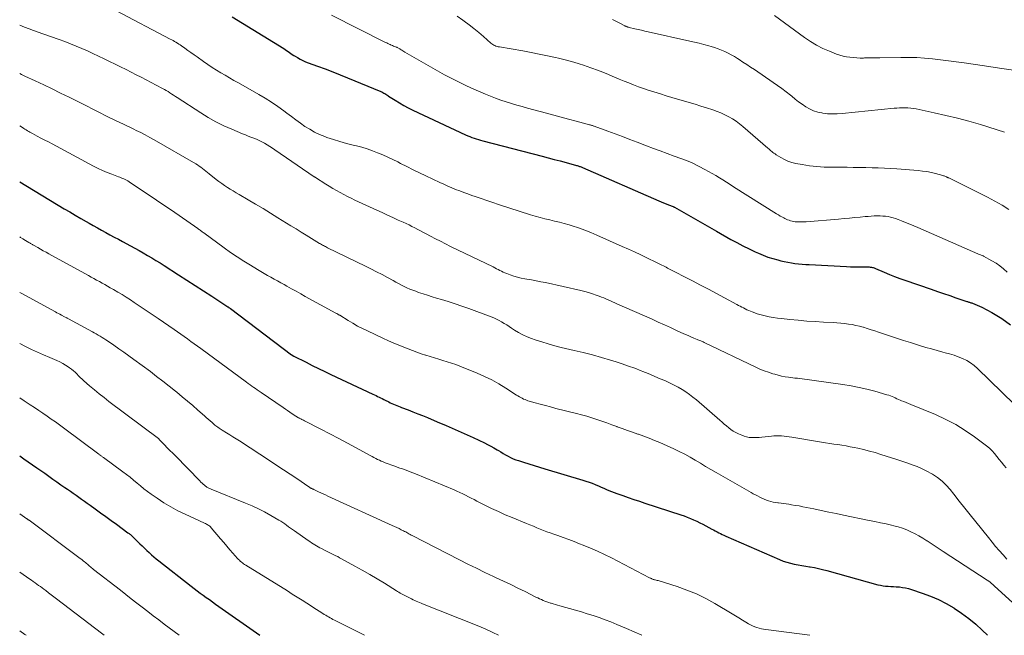
# Model space of a CAD drawing. Units: feet. Extents: x 1905000 to 1910048, y 515000 to 520000.
# Drawn here: x 1905000 to 1905183, y 515000 to 515114 of the extents above; entities that cross this region are included whole.
import ezdxf

# ---------------------------------------------------------------- set-up
doc = ezdxf.new("R2010")
doc.units = ezdxf.units.FT
doc.header["$LTSCALE"] = 100
doc.header["$MEASUREMENT"] = 0
doc.layers.add('CONTOUR INDEX', color=32, linetype='Continuous', lineweight=25)
doc.layers.add('CONTOUR INTERMEDIATE', color=40, linetype='Continuous', lineweight=15)

msp = doc.modelspace()

# ---------------------------------------------------------------- linework, layer by layer
at = {"layer": 'CONTOUR INDEX', "flags": 128}
for points, elevation in [([(1905039.36, 515114.65), (1905048.95, 515108.77), (1905049.22, 515108.6), (1905049.49, 515108.42), (1905049.75, 515108.24), (1905050.02, 515108.05), (1905050.28, 515107.87), (1905050.54, 515107.68), (1905050.81, 515107.5), (1905051.08, 515107.33), (1905051.49, 515107.08), (1905051.97, 515106.79), (1905052.47, 515106.53), (1905052.98, 515106.31), (1905053.5, 515106.11), (1905055.24, 515105.49), (1905056.64, 515104.98), (1905058.03, 515104.46), (1905059.41, 515103.92), (1905060.79, 515103.36), (1905066.93, 515100.79), (1905067.12, 515100.71), (1905067.31, 515100.61), (1905067.5, 515100.51), (1905067.68, 515100.41), (1905067.86, 515100.29), (1905068.04, 515100.18), (1905068.22, 515100.07), (1905068.4, 515099.95), (1905069.62, 515099.17), (1905070.41, 515098.68), (1905071.22, 515098.21), (1905072.04, 515097.78), (1905072.88, 515097.37), (1905082.67, 515092.77), (1905083.05, 515092.6), (1905083.44, 515092.44), (1905083.83, 515092.29), (1905084.23, 515092.15), (1905084.63, 515092.01), (1905085.03, 515091.89), (1905085.43, 515091.77), (1905085.84, 515091.66), (1905096.86, 515088.8), (1905097.97, 515088.51), (1905099.08, 515088.21), (1905100.19, 515087.92), (1905101.29, 515087.62), (1905103.23, 515087.1), (1905103.37, 515087.06), (1905103.51, 515087.01), (1905103.65, 515086.97), (1905103.78, 515086.92), (1905103.92, 515086.87), (1905104.06, 515086.81), (1905104.19, 515086.76), (1905104.33, 515086.7), (1905118.46, 515080.56), (1905118.92, 515080.37), (1905119.37, 515080.18), (1905119.82, 515079.99), (1905120.28, 515079.81), (1905121.15, 515079.48), (1905121.17, 515079.47), (1905121.2, 515079.46), (1905121.22, 515079.45), (1905121.24, 515079.44), (1905121.32, 515079.4), (1905121.34, 515079.39), (1905121.37, 515079.38), (1905121.39, 515079.37), (1905121.41, 515079.36), (1905123.97, 515077.89), (1905125.27, 515077.15), (1905126.57, 515076.41), (1905127.87, 515075.66), (1905129.17, 515074.92), (1905131.85, 515073.39), (1905132.96, 515072.78), (1905134.09, 515072.18), (1905135.22, 515071.62), (1905136.37, 515071.08), (1905136.95, 515070.81), (1905137.83, 515070.44), (1905138.72, 515070.1), (1905139.62, 515069.82), (1905140.54, 515069.57), (1905141.1, 515069.43), (1905141.75, 515069.28), (1905142.4, 515069.15), (1905143.06, 515069.04), (1905143.73, 515068.94), (1905144.39, 515068.87), (1905145.05, 515068.8), (1905145.72, 515068.75), (1905146.39, 515068.71), (1905153.28, 515068.37), (1905154.03, 515068.33), (1905154.79, 515068.31), (1905155.54, 515068.29), (1905156.29, 515068.28), (1905157.49, 515068.27), (1905157.64, 515068.26), (1905157.79, 515068.25), (1905157.94, 515068.23), (1905158.09, 515068.2), (1905158.24, 515068.16), (1905158.38, 515068.11), (1905158.52, 515068.06), (1905158.66, 515068), (1905160.28, 515067.3), (1905161.23, 515066.9), (1905162.18, 515066.52), (1905163.15, 515066.15), (1905164.12, 515065.81), (1905168.99, 515064.13), (1905170.13, 515063.74), (1905171.27, 515063.35), (1905172.41, 515062.96), (1905173.55, 515062.57), (1905175.58, 515061.89), (1905175.71, 515061.85), (1905175.84, 515061.81), (1905175.97, 515061.77), (1905176.1, 515061.73), (1905176.23, 515061.69), (1905176.36, 515061.65), (1905176.49, 515061.6), (1905176.61, 515061.55), (1905178.34, 515060.81), (1905179.3, 515060.36), (1905180.25, 515059.86), (1905181.17, 515059.31), (1905182.06, 515058.71), (1905183.68, 515057.55)], 940), ([(1905000, 515084.04), (1905008.27, 515079.07), (1905009.28, 515078.47), (1905010.3, 515077.87), (1905011.33, 515077.27), (1905012.35, 515076.69), (1905012.88, 515076.39), (1905013.65, 515075.96), (1905014.42, 515075.53), (1905015.19, 515075.1), (1905015.96, 515074.68), (1905016.74, 515074.25), (1905017.51, 515073.83), (1905018.29, 515073.41), (1905019.07, 515072.99), (1905020.53, 515072.19), (1905021.33, 515071.76), (1905022.12, 515071.32), (1905022.91, 515070.87), (1905023.69, 515070.42), (1905024.47, 515069.97), (1905025.25, 515069.5), (1905026.02, 515069.03), (1905026.79, 515068.55), (1905029.46, 515066.84), (1905031.01, 515065.85), (1905032.55, 515064.86), (1905034.09, 515063.86), (1905035.62, 515062.85), (1905038.58, 515060.9), (1905038.63, 515060.86), (1905038.69, 515060.83), (1905038.74, 515060.79), (1905038.8, 515060.76), (1905038.88, 515060.71), (1905038.89, 515060.7), (1905038.91, 515060.69), (1905038.92, 515060.67), (1905038.94, 515060.66), (1905039, 515060.62), (1905039.02, 515060.61), (1905039.03, 515060.6), (1905039.05, 515060.59), (1905039.06, 515060.58), (1905050.42, 515052), (1905050.47, 515051.97), (1905050.51, 515051.93), (1905050.55, 515051.9), (1905050.6, 515051.87), (1905050.66, 515051.83), (1905050.69, 515051.81), (1905050.7, 515051.8), (1905050.72, 515051.79), (1905050.78, 515051.76), (1905050.8, 515051.75), (1905050.81, 515051.74), (1905050.83, 515051.73), (1905050.85, 515051.73), (1905053.1, 515050.6), (1905054.25, 515050.03), (1905055.39, 515049.47), (1905056.54, 515048.92), (1905057.7, 515048.37), (1905065.49, 515044.7), (1905065.78, 515044.57), (1905066.06, 515044.43), (1905066.35, 515044.29), (1905066.63, 515044.15), (1905066.91, 515044.01), (1905067.2, 515043.87), (1905067.48, 515043.72), (1905067.76, 515043.58), (1905068.42, 515043.26), (1905068.71, 515043.11), (1905069, 515042.97), (1905069.3, 515042.84), (1905069.6, 515042.72), (1905069.9, 515042.59), (1905070.2, 515042.47), (1905070.51, 515042.35), (1905070.81, 515042.23), (1905072, 515041.78), (1905072.9, 515041.43), (1905073.8, 515041.08), (1905074.69, 515040.72), (1905075.58, 515040.35), (1905077.39, 515039.6), (1905079.07, 515038.89), (1905080.74, 515038.17), (1905082.4, 515037.42), (1905084.06, 515036.66), (1905086.14, 515035.69), (1905086.74, 515035.39), (1905087.33, 515035.08), (1905087.92, 515034.75), (1905088.49, 515034.41), (1905088.75, 515034.25), (1905089.19, 515033.98), (1905089.64, 515033.71), (1905090.09, 515033.45), (1905090.55, 515033.2), (1905091.01, 515032.96), (1905091.48, 515032.74), (1905091.96, 515032.55), (1905092.46, 515032.38), (1905093.41, 515032.08), (1905094.39, 515031.77), (1905095.37, 515031.47), (1905096.35, 515031.17), (1905097.33, 515030.88), (1905104.4, 515028.78), (1905104.98, 515028.6), (1905105.55, 515028.41), (1905106.12, 515028.19), (1905106.68, 515027.96), (1905106.83, 515027.9), (1905107.31, 515027.69), (1905107.8, 515027.48), (1905108.28, 515027.27), (1905108.76, 515027.05), (1905109.25, 515026.84), (1905109.74, 515026.64), (1905110.23, 515026.45), (1905110.73, 515026.27), (1905111.79, 515025.91), (1905112.82, 515025.55), (1905113.85, 515025.2), (1905114.89, 515024.86), (1905115.92, 515024.52), (1905122.57, 515022.33), (1905123.17, 515022.12), (1905123.77, 515021.9), (1905124.36, 515021.66), (1905124.94, 515021.41), (1905125.52, 515021.14), (1905126.09, 515020.87), (1905126.66, 515020.58), (1905127.22, 515020.28), (1905128.33, 515019.69), (1905128.65, 515019.52), (1905128.96, 515019.35), (1905129.28, 515019.18), (1905129.6, 515019.02), (1905129.92, 515018.86), (1905130.24, 515018.7), (1905130.56, 515018.55), (1905130.89, 515018.4), (1905140.87, 515014.04), (1905141.53, 515013.77), (1905142.21, 515013.54), (1905142.9, 515013.35), (1905143.6, 515013.19), (1905144.31, 515013.06), (1905145.02, 515012.94), (1905145.73, 515012.81), (1905146.44, 515012.7), (1905146.57, 515012.68), (1905147.34, 515012.54), (1905148.1, 515012.38), (1905148.86, 515012.2), (1905149.62, 515012.01), (1905159.1, 515009.38), (1905159.57, 515009.27), (1905160.05, 515009.18), (1905160.52, 515009.12), (1905161.01, 515009.09), (1905161.49, 515009.06), (1905161.98, 515009.04), (1905162.46, 515009.01), (1905162.94, 515008.97), (1905163.11, 515008.96), (1905163.67, 515008.89), (1905164.23, 515008.8), (1905164.78, 515008.67), (1905165.32, 515008.51), (1905167.32, 515007.82), (1905168.84, 515007.25), (1905170.32, 515006.61), (1905171.76, 515005.87), (1905173.17, 515005.07), (1905173.24, 515005.03), (1905174.62, 515004.11), (1905175.97, 515003.13), (1905177.24, 515002.07), (1905178.46, 515000.95), (1905179.43, 515000)], 960), ([(1905000, 515033.24), (1905000.78, 515032.71), (1905002.4, 515031.59), (1905003.15, 515031.07), (1905003.9, 515030.55), (1905004.65, 515030.03), (1905005.4, 515029.5), (1905006.14, 515028.97), (1905006.89, 515028.45), (1905007.64, 515027.92), (1905008.39, 515027.4), (1905008.86, 515027.06), (1905009.39, 515026.7), (1905009.91, 515026.33), (1905010.44, 515025.96), (1905010.96, 515025.59), (1905011.48, 515025.22), (1905012.01, 515024.85), (1905012.53, 515024.47), (1905013.05, 515024.1), (1905013.98, 515023.42), (1905014.97, 515022.71), (1905015.95, 515022), (1905016.94, 515021.29), (1905017.92, 515020.58), (1905020.07, 515019.02), (1905020.19, 515018.94), (1905020.3, 515018.85), (1905020.42, 515018.76), (1905020.53, 515018.67), (1905020.64, 515018.57), (1905020.74, 515018.48), (1905020.85, 515018.38), (1905020.95, 515018.28), (1905022.26, 515016.97), (1905022.68, 515016.56), (1905023.11, 515016.14), (1905023.54, 515015.74), (1905023.98, 515015.33), (1905024.42, 515014.94), (1905024.87, 515014.55), (1905025.33, 515014.17), (1905025.79, 515013.8), (1905031.78, 515009.1), (1905032.33, 515008.68), (1905032.89, 515008.25), (1905033.45, 515007.84), (1905034.02, 515007.42), (1905034.59, 515007.02), (1905035.16, 515006.61), (1905035.73, 515006.2), (1905036.3, 515005.8), (1905044.5, 515000)], 980)]:
    msp.add_lwpolyline(points, dxfattribs=dict(at, elevation=elevation))
at = {"layer": 'CONTOUR INTERMEDIATE', "flags": 128}
for points, elevation in [([(1905017.84, 515115.8), (1905027.91, 515110.53), (1905028.18, 515110.38), (1905028.44, 515110.23), (1905028.71, 515110.08), (1905028.97, 515109.93), (1905029.23, 515109.77), (1905029.48, 515109.6), (1905029.73, 515109.43), (1905029.98, 515109.26), (1905030.62, 515108.81), (1905031.19, 515108.41), (1905031.75, 515108.01), (1905032.32, 515107.61), (1905032.88, 515107.2), (1905034.1, 515106.34), (1905034.87, 515105.8), (1905035.66, 515105.27), (1905036.46, 515104.77), (1905037.27, 515104.29), (1905038.08, 515103.81), (1905038.9, 515103.34), (1905039.72, 515102.87), (1905040.54, 515102.4), (1905044.33, 515100.26), (1905045.53, 515099.55), (1905046.7, 515098.81), (1905047.84, 515098.02), (1905048.97, 515097.2), (1905049.53, 515096.78), (1905050.36, 515096.16), (1905051.19, 515095.54), (1905052.04, 515094.94), (1905052.88, 515094.34), (1905053.76, 515093.79), (1905054.65, 515093.28), (1905055.59, 515092.85), (1905056.54, 515092.46), (1905056.97, 515092.3), (1905058.16, 515091.89), (1905059.37, 515091.51), (1905060.58, 515091.18), (1905061.81, 515090.87), (1905062.45, 515090.72), (1905063.44, 515090.46), (1905064.43, 515090.17), (1905065.39, 515089.83), (1905066.35, 515089.46), (1905067.3, 515089.05), (1905068.23, 515088.63), (1905069.16, 515088.19), (1905070.08, 515087.74), (1905070.59, 515087.48), (1905071.76, 515086.89), (1905072.94, 515086.31), (1905074.12, 515085.73), (1905075.31, 515085.17), (1905077.9, 515083.93), (1905078.63, 515083.6), (1905079.35, 515083.27), (1905080.09, 515082.96), (1905080.82, 515082.66), (1905081.57, 515082.37), (1905082.31, 515082.08), (1905083.06, 515081.81), (1905083.81, 515081.55), (1905084.46, 515081.33), (1905085.53, 515080.96), (1905086.61, 515080.59), (1905087.69, 515080.24), (1905088.77, 515079.88), (1905094.69, 515077.96), (1905095.58, 515077.69), (1905096.47, 515077.43), (1905097.36, 515077.21), (1905098.26, 515077), (1905099.17, 515076.79), (1905100.07, 515076.57), (1905100.96, 515076.33), (1905101.85, 515076.08), (1905102.42, 515075.9), (1905103.59, 515075.53), (1905104.74, 515075.12), (1905105.88, 515074.67), (1905107.01, 515074.2), (1905111.7, 515072.1), (1905112.85, 515071.58), (1905114, 515071.06), (1905115.14, 515070.52), (1905116.28, 515069.97), (1905118.03, 515069.13), (1905118.29, 515069), (1905118.55, 515068.87), (1905118.81, 515068.74), (1905119.07, 515068.61), (1905119.33, 515068.48), (1905119.59, 515068.35), (1905119.85, 515068.22), (1905120.11, 515068.08), (1905124.76, 515065.69), (1905126.24, 515064.93), (1905127.71, 515064.15), (1905129.18, 515063.37), (1905130.65, 515062.58), (1905132.95, 515061.33), (1905133.26, 515061.16), (1905133.57, 515061), (1905133.88, 515060.83), (1905134.2, 515060.67), (1905134.51, 515060.51), (1905134.83, 515060.36), (1905135.15, 515060.21), (1905135.48, 515060.08), (1905135.78, 515059.96), (1905136.26, 515059.78), (1905136.74, 515059.61), (1905137.24, 515059.47), (1905137.73, 515059.34), (1905138.22, 515059.22), (1905138.96, 515059.06), (1905139.71, 515058.92), (1905140.46, 515058.81), (1905141.22, 515058.71), (1905142.8, 515058.54), (1905144.35, 515058.39), (1905145.9, 515058.25), (1905147.46, 515058.15), (1905149.01, 515058.05), (1905150.8, 515057.96), (1905151.51, 515057.92), (1905152.22, 515057.86), (1905152.92, 515057.79), (1905153.63, 515057.7), (1905154.33, 515057.59), (1905155.02, 515057.45), (1905155.71, 515057.28), (1905156.39, 515057.1), (1905156.44, 515057.09), (1905157.14, 515056.87), (1905157.83, 515056.65), (1905158.53, 515056.43), (1905159.22, 515056.2), (1905161.26, 515055.52), (1905162.55, 515055.09), (1905163.84, 515054.67), (1905165.14, 515054.25), (1905166.44, 515053.85), (1905166.98, 515053.68), (1905168.01, 515053.37), (1905169.05, 515053.07), (1905170.09, 515052.78), (1905171.14, 515052.51), (1905171.58, 515052.39), (1905172.4, 515052.17), (1905173.21, 515051.91), (1905174.01, 515051.63), (1905174.8, 515051.32), (1905175.56, 515050.95), (1905176.29, 515050.53), (1905176.96, 515050.03), (1905177.59, 515049.47), (1905184.36, 515042.83)], 944), ([(1905057.78, 515114.97), (1905067.83, 515109.91), (1905068.04, 515109.8), (1905068.26, 515109.7), (1905068.47, 515109.6), (1905068.69, 515109.5), (1905068.74, 515109.48), (1905068.93, 515109.39), (1905069.12, 515109.31), (1905069.32, 515109.23), (1905069.51, 515109.15), (1905069.67, 515109.09), (1905069.78, 515109.04), (1905069.9, 515108.99), (1905070.01, 515108.94), (1905070.12, 515108.88), (1905070.23, 515108.82), (1905070.34, 515108.76), (1905070.45, 515108.7), (1905070.56, 515108.64), (1905070.69, 515108.55), (1905070.86, 515108.44), (1905071.04, 515108.33), (1905071.21, 515108.23), (1905071.39, 515108.12), (1905073.58, 515106.83), (1905074.86, 515106.09), (1905076.14, 515105.36), (1905077.43, 515104.64), (1905078.73, 515103.92), (1905078.78, 515103.89), (1905080.12, 515103.19), (1905081.47, 515102.51), (1905082.83, 515101.86), (1905084.21, 515101.24), (1905086.33, 515100.31), (1905087.28, 515099.92), (1905088.23, 515099.54), (1905089.2, 515099.2), (1905090.18, 515098.88), (1905091.16, 515098.58), (1905092.14, 515098.29), (1905093.13, 515098.01), (1905094.12, 515097.74), (1905097.68, 515096.8), (1905099.04, 515096.44), (1905100.41, 515096.07), (1905101.77, 515095.7), (1905103.14, 515095.33), (1905105.64, 515094.63), (1905105.75, 515094.6), (1905105.86, 515094.57), (1905105.97, 515094.54), (1905106.08, 515094.5), (1905106.19, 515094.47), (1905106.3, 515094.43), (1905106.41, 515094.4), (1905106.51, 515094.36), (1905109.04, 515093.44), (1905110.4, 515092.94), (1905111.77, 515092.43), (1905113.13, 515091.92), (1905114.5, 515091.4), (1905116.2, 515090.75), (1905117.48, 515090.26), (1905118.76, 515089.78), (1905120.05, 515089.3), (1905121.33, 515088.83), (1905123.6, 515088), (1905123.75, 515087.94), (1905123.91, 515087.89), (1905124.06, 515087.83), (1905124.21, 515087.77), (1905124.36, 515087.71), (1905124.51, 515087.64), (1905124.66, 515087.58), (1905124.8, 515087.5), (1905127.01, 515086.37), (1905127.7, 515086), (1905128.38, 515085.62), (1905129.05, 515085.22), (1905129.72, 515084.82), (1905130.38, 515084.4), (1905131.04, 515083.98), (1905131.7, 515083.56), (1905132.36, 515083.15), (1905140.33, 515078.12), (1905140.65, 515077.92), (1905140.99, 515077.72), (1905141.32, 515077.54), (1905141.66, 515077.36), (1905141.83, 515077.27), (1905142.09, 515077.14), (1905142.35, 515077.03), (1905142.63, 515076.93), (1905142.9, 515076.84), (1905143.18, 515076.77), (1905143.46, 515076.71), (1905143.75, 515076.67), (1905144.04, 515076.65), (1905144.24, 515076.64), (1905144.63, 515076.63), (1905145.02, 515076.63), (1905145.41, 515076.64), (1905145.8, 515076.67), (1905151.81, 515077.16), (1905152.82, 515077.25), (1905153.82, 515077.33), (1905154.82, 515077.43), (1905155.83, 515077.52), (1905156.75, 515077.61), (1905157.29, 515077.66), (1905157.84, 515077.7), (1905158.38, 515077.73), (1905158.93, 515077.75), (1905159.05, 515077.75), (1905159.53, 515077.75), (1905160.02, 515077.72), (1905160.5, 515077.67), (1905160.98, 515077.6), (1905161.46, 515077.5), (1905161.93, 515077.38), (1905162.39, 515077.24), (1905162.85, 515077.08), (1905163.48, 515076.84), (1905164.24, 515076.54), (1905165, 515076.23), (1905165.76, 515075.91), (1905166.52, 515075.59), (1905177.6, 515070.72), (1905177.76, 515070.65), (1905177.93, 515070.58), (1905178.1, 515070.51), (1905178.27, 515070.44), (1905178.6, 515070.31), (1905178.69, 515070.28), (1905180.25, 515069.42), (1905181, 515068.96), (1905181.73, 515068.46), (1905182.41, 515067.91), (1905183.06, 515067.31)], 936), ([(1905139.91, 515114.86), (1905145.48, 515110.78), (1905146.58, 515110.04), (1905147.72, 515109.36), (1905148.91, 515108.77), (1905150.13, 515108.25), (1905151.45, 515107.75), (1905152.05, 515107.55), (1905152.65, 515107.37), (1905153.27, 515107.24), (1905153.9, 515107.14), (1905154.53, 515107.08), (1905155.17, 515107.03), (1905155.8, 515107.01), (1905156.44, 515107.01), (1905156.6, 515107.02), (1905157.32, 515107.03), (1905158.03, 515107.05), (1905158.75, 515107.06), (1905159.47, 515107.07), (1905163.36, 515107.12), (1905164.83, 515107.12), (1905166.3, 515107.08), (1905167.77, 515106.98), (1905169.24, 515106.85), (1905170.7, 515106.68), (1905172.17, 515106.5), (1905173.63, 515106.31), (1905175.09, 515106.1), (1905177.22, 515105.78), (1905178.43, 515105.6), (1905179.65, 515105.42), (1905180.86, 515105.25), (1905182.07, 515105.07), (1905184.24, 515104.75)], 924), ([(1905000, 515113.1), (1905000.03, 515113.09), (1905000.88, 515112.74), (1905001.74, 515112.41), (1905002.59, 515112.08), (1905003.45, 515111.77), (1905004.32, 515111.46), (1905007.29, 515110.42), (1905008.36, 515110.04), (1905009.42, 515109.64), (1905010.47, 515109.21), (1905011.52, 515108.78), (1905012.56, 515108.32), (1905013.59, 515107.85), (1905014.62, 515107.36), (1905015.64, 515106.87), (1905016.66, 515106.36), (1905017.67, 515105.86), (1905018.69, 515105.35), (1905019.71, 515104.85), (1905021.58, 515103.92), (1905022.52, 515103.45), (1905023.46, 515102.98), (1905024.4, 515102.49), (1905025.33, 515102), (1905026.47, 515101.38), (1905026.82, 515101.19), (1905027.17, 515100.98), (1905027.52, 515100.77), (1905027.86, 515100.55), (1905028.2, 515100.33), (1905028.54, 515100.11), (1905028.88, 515099.88), (1905029.21, 515099.66), (1905033.58, 515096.82), (1905034.97, 515095.97), (1905036.39, 515095.17), (1905037.85, 515094.45), (1905039.33, 515093.79), (1905041.33, 515092.95), (1905041.84, 515092.75), (1905042.35, 515092.54), (1905042.86, 515092.34), (1905043.38, 515092.15), (1905043.89, 515091.95), (1905044.39, 515091.73), (1905044.88, 515091.49), (1905045.36, 515091.22), (1905045.39, 515091.21), (1905045.88, 515090.92), (1905046.36, 515090.62), (1905046.84, 515090.31), (1905047.31, 515090), (1905054.61, 515085), (1905054.66, 515084.97), (1905054.71, 515084.93), (1905054.76, 515084.9), (1905054.81, 515084.86), (1905056.73, 515083.65), (1905057.39, 515083.24), (1905058.05, 515082.84), (1905058.72, 515082.45), (1905059.4, 515082.07), (1905060.08, 515081.71), (1905060.77, 515081.36), (1905061.47, 515081.02), (1905062.16, 515080.68), (1905066.19, 515078.82), (1905067.19, 515078.36), (1905068.19, 515077.9), (1905069.19, 515077.44), (1905070.19, 515076.98), (1905071.1, 515076.57), (1905071.64, 515076.31), (1905072.18, 515076.06), (1905072.71, 515075.79), (1905073.25, 515075.52), (1905073.78, 515075.24), (1905074.31, 515074.96), (1905074.84, 515074.69), (1905075.37, 515074.41), (1905076.15, 515073.99), (1905077.08, 515073.51), (1905078.01, 515073.03), (1905078.94, 515072.56), (1905079.88, 515072.1), (1905087.75, 515068.27), (1905088.07, 515068.11), (1905088.39, 515067.95), (1905088.7, 515067.79), (1905089.01, 515067.63), (1905089.32, 515067.47), (1905089.64, 515067.32), (1905089.96, 515067.18), (1905090.29, 515067.05), (1905090.95, 515066.8), (1905091.61, 515066.57), (1905092.28, 515066.37), (1905092.97, 515066.22), (1905093.66, 515066.08), (1905094.01, 515066.03), (1905094.88, 515065.88), (1905095.75, 515065.72), (1905096.61, 515065.55), (1905097.48, 515065.37), (1905104.05, 515063.91), (1905104.77, 515063.73), (1905105.48, 515063.54), (1905106.19, 515063.31), (1905106.89, 515063.06), (1905107.44, 515062.85), (1905107.86, 515062.69), (1905108.28, 515062.53), (1905108.69, 515062.36), (1905109.1, 515062.18), (1905109.51, 515062), (1905109.91, 515061.82), (1905110.32, 515061.64), (1905110.73, 515061.46), (1905117.24, 515058.57), (1905118.38, 515058.07), (1905119.52, 515057.55), (1905120.65, 515057.04), (1905121.79, 515056.52), (1905123.15, 515055.89), (1905123.6, 515055.68), (1905124.06, 515055.48), (1905124.52, 515055.29), (1905124.99, 515055.1), (1905125.59, 515054.85), (1905125.75, 515054.79), (1905125.92, 515054.72), (1905126.08, 515054.65), (1905126.25, 515054.58), (1905126.41, 515054.51), (1905126.57, 515054.44), (1905126.73, 515054.37), (1905126.89, 515054.29), (1905136.45, 515049.7), (1905137.23, 515049.36), (1905138.01, 515049.03), (1905138.8, 515048.75), (1905139.61, 515048.48), (1905139.97, 515048.38), (1905140.61, 515048.2), (1905141.24, 515048.05), (1905141.89, 515047.94), (1905142.54, 515047.84), (1905143.73, 515047.69), (1905143.79, 515047.69), (1905143.84, 515047.68), (1905143.9, 515047.68), (1905143.95, 515047.67), (1905144.01, 515047.67), (1905144.07, 515047.66), (1905144.12, 515047.65), (1905144.18, 515047.65), (1905152.63, 515046.46), (1905154.12, 515046.22), (1905155.6, 515045.94), (1905157.06, 515045.61), (1905158.52, 515045.23), (1905160.78, 515044.6), (1905161.1, 515044.5), (1905161.41, 515044.39), (1905161.72, 515044.27), (1905162.03, 515044.13), (1905162.33, 515043.99), (1905162.63, 515043.86), (1905162.94, 515043.72), (1905163.25, 515043.59), (1905163.49, 515043.49), (1905163.92, 515043.31), (1905164.35, 515043.13), (1905164.78, 515042.95), (1905165.21, 515042.77), (1905169.8, 515040.9), (1905171.69, 515040.03), (1905173.53, 515039.08), (1905175.29, 515037.98), (1905177, 515036.79), (1905179.24, 515035.1), (1905179.76, 515034.66), (1905180.26, 515034.2), (1905180.72, 515033.69), (1905181.14, 515033.16), (1905181.56, 515032.61), (1905181.99, 515032.07), (1905182.43, 515031.55), (1905182.9, 515031.04)], 948), ([(1905081.11, 515114.78), (1905082.17, 515114.03), (1905082.43, 515113.84), (1905083.33, 515113.15), (1905084.22, 515112.45), (1905085.1, 515111.72), (1905085.96, 515110.98), (1905087.33, 515109.78), (1905087.51, 515109.64), (1905087.69, 515109.52), (1905087.89, 515109.4), (1905088.09, 515109.31), (1905088.3, 515109.22), (1905088.51, 515109.15), (1905088.73, 515109.1), (1905088.95, 515109.05), (1905093.28, 515108.31), (1905094.8, 515108.04), (1905096.32, 515107.75), (1905097.82, 515107.43), (1905099.33, 515107.09), (1905099.88, 515106.96), (1905101.1, 515106.66), (1905102.32, 515106.34), (1905103.52, 515105.98), (1905104.72, 515105.59), (1905105.03, 515105.49), (1905106.07, 515105.13), (1905107.1, 515104.76), (1905108.12, 515104.36), (1905109.14, 515103.95), (1905109.4, 515103.84), (1905110.28, 515103.47), (1905111.16, 515103.11), (1905112.05, 515102.74), (1905112.93, 515102.38), (1905113.82, 515102.02), (1905114.72, 515101.69), (1905115.62, 515101.37), (1905116.53, 515101.07), (1905118.77, 515100.35), (1905119.83, 515100.01), (1905120.91, 515099.69), (1905121.98, 515099.37), (1905123.06, 515099.06), (1905124.13, 515098.75), (1905125.21, 515098.43), (1905126.28, 515098.1), (1905127.34, 515097.76), (1905128.53, 515097.38), (1905129.28, 515097.11), (1905130.01, 515096.82), (1905130.74, 515096.49), (1905131.44, 515096.13), (1905132.13, 515095.73), (1905132.8, 515095.3), (1905133.43, 515094.83), (1905134.05, 515094.33), (1905138.68, 515090.31), (1905138.87, 515090.15), (1905139.06, 515089.99), (1905139.24, 515089.83), (1905139.43, 515089.67), (1905139.63, 515089.51), (1905139.82, 515089.36), (1905140.03, 515089.22), (1905140.24, 515089.08), (1905141.1, 515088.55), (1905141.76, 515088.2), (1905142.43, 515087.89), (1905143.14, 515087.66), (1905143.87, 515087.48), (1905145.08, 515087.26), (1905146.43, 515087.04), (1905147.78, 515086.88), (1905149.14, 515086.79), (1905150.51, 515086.75), (1905153.38, 515086.75), (1905154.54, 515086.74), (1905155.7, 515086.73), (1905156.85, 515086.71), (1905158.01, 515086.68), (1905159.17, 515086.64), (1905160.33, 515086.59), (1905161.49, 515086.52), (1905162.64, 515086.44), (1905166.57, 515086.15), (1905167.39, 515086.06), (1905168.2, 515085.95), (1905169.01, 515085.78), (1905169.81, 515085.59), (1905171.14, 515085.22), (1905171.27, 515085.18), (1905171.4, 515085.14), (1905171.53, 515085.09), (1905171.66, 515085.04), (1905171.8, 515084.97), (1905171.86, 515084.95), (1905171.92, 515084.92), (1905171.97, 515084.9), (1905172.03, 515084.87), (1905172.08, 515084.85), (1905172.14, 515084.82), (1905172.19, 515084.8), (1905172.25, 515084.77), (1905179.44, 515081.2), (1905180.79, 515080.49), (1905182.11, 515079.74), (1905183.39, 515078.92)], 932), ([(1905109.87, 515114.16), (1905110.5, 515113.86), (1905111.12, 515113.54), (1905112.17, 515112.97), (1905112.27, 515112.92), (1905112.36, 515112.88), (1905112.46, 515112.83), (1905112.56, 515112.8), (1905112.65, 515112.76), (1905112.75, 515112.73), (1905112.86, 515112.7), (1905112.96, 515112.68), (1905114.01, 515112.44), (1905114.64, 515112.29), (1905115.26, 515112.15), (1905115.89, 515112.01), (1905116.52, 515111.87), (1905124.22, 515110.16), (1905125.1, 515109.95), (1905125.98, 515109.74), (1905126.86, 515109.51), (1905127.74, 515109.27), (1905128.18, 515109.15), (1905128.83, 515108.95), (1905129.47, 515108.73), (1905130.1, 515108.48), (1905130.72, 515108.21), (1905131.32, 515107.91), (1905131.92, 515107.59), (1905132.51, 515107.26), (1905133.09, 515106.9), (1905133.37, 515106.72), (1905134.08, 515106.26), (1905134.79, 515105.79), (1905135.5, 515105.32), (1905136.2, 515104.85), (1905139.71, 515102.48), (1905140.51, 515101.91), (1905141.31, 515101.34), (1905142.09, 515100.74), (1905142.87, 515100.12), (1905143.13, 515099.91), (1905143.77, 515099.4), (1905144.41, 515098.91), (1905145.08, 515098.43), (1905145.75, 515097.97), (1905146.45, 515097.57), (1905147.17, 515097.23), (1905147.94, 515096.99), (1905148.72, 515096.82), (1905148.89, 515096.79), (1905149.78, 515096.69), (1905150.68, 515096.64), (1905151.57, 515096.65), (1905152.46, 515096.7), (1905162.09, 515097.7), (1905162.6, 515097.74), (1905163.12, 515097.77), (1905163.64, 515097.79), (1905164.15, 515097.79), (1905164.67, 515097.76), (1905165.18, 515097.72), (1905165.69, 515097.65), (1905166.2, 515097.56), (1905169.53, 515096.86), (1905171.7, 515096.38), (1905173.85, 515095.86), (1905175.99, 515095.28), (1905178.12, 515094.66), (1905182.6, 515093.28)], 928), ([(1905000, 515104.11), (1905000.34, 515103.94), (1905000.95, 515103.65), (1905002.89, 515102.75), (1905004.46, 515102.01), (1905006.03, 515101.27), (1905007.59, 515100.51), (1905009.15, 515099.74), (1905009.92, 515099.36), (1905011.15, 515098.75), (1905012.37, 515098.14), (1905013.59, 515097.52), (1905014.82, 515096.89), (1905015.97, 515096.3), (1905016.61, 515095.98), (1905017.26, 515095.65), (1905017.91, 515095.34), (1905018.56, 515095.03), (1905019.22, 515094.72), (1905019.87, 515094.42), (1905020.52, 515094.1), (1905021.18, 515093.79), (1905021.58, 515093.59), (1905022.43, 515093.17), (1905023.27, 515092.74), (1905024.11, 515092.29), (1905024.93, 515091.82), (1905032.63, 515087.38), (1905032.96, 515087.18), (1905033.29, 515086.97), (1905033.61, 515086.75), (1905033.92, 515086.52), (1905034.22, 515086.28), (1905034.53, 515086.04), (1905034.83, 515085.79), (1905035.14, 515085.55), (1905036.44, 515084.49), (1905036.94, 515084.1), (1905037.45, 515083.72), (1905037.97, 515083.37), (1905038.5, 515083.02), (1905039.04, 515082.69), (1905039.58, 515082.36), (1905040.13, 515082.03), (1905040.67, 515081.71), (1905042.36, 515080.73), (1905043.74, 515079.91), (1905045.13, 515079.09), (1905046.5, 515078.25), (1905047.87, 515077.41), (1905050.29, 515075.91), (1905051.23, 515075.33), (1905052.18, 515074.74), (1905053.12, 515074.16), (1905054.07, 515073.58), (1905055.61, 515072.64), (1905055.79, 515072.54), (1905055.97, 515072.43), (1905056.15, 515072.33), (1905056.34, 515072.23), (1905056.52, 515072.13), (1905056.71, 515072.04), (1905056.89, 515071.95), (1905057.08, 515071.85), (1905064.08, 515068.45), (1905065.12, 515067.93), (1905066.16, 515067.4), (1905067.18, 515066.86), (1905068.2, 515066.31), (1905069.22, 515065.75), (1905069.73, 515065.48), (1905070.24, 515065.2), (1905070.76, 515064.93), (1905071.28, 515064.67), (1905071.8, 515064.42), (1905072.33, 515064.18), (1905072.87, 515063.96), (1905073.41, 515063.76), (1905073.96, 515063.57), (1905074.78, 515063.29), (1905075.61, 515063.02), (1905076.44, 515062.76), (1905077.28, 515062.51), (1905078.17, 515062.24), (1905079.45, 515061.86), (1905080.72, 515061.45), (1905081.98, 515061.02), (1905083.24, 515060.57), (1905087.4, 515059.03), (1905087.9, 515058.83), (1905088.4, 515058.61), (1905088.88, 515058.36), (1905089.35, 515058.09), (1905089.81, 515057.81), (1905090.28, 515057.52), (1905090.74, 515057.23), (1905091.19, 515056.93), (1905091.75, 515056.57), (1905092.5, 515056.11), (1905093.27, 515055.7), (1905094.07, 515055.34), (1905094.89, 515055.02), (1905095.59, 515054.77), (1905096.78, 515054.38), (1905097.98, 515054.01), (1905099.19, 515053.68), (1905100.4, 515053.37), (1905102.78, 515052.81), (1905104.48, 515052.4), (1905106.18, 515051.96), (1905107.86, 515051.48), (1905109.55, 515050.99), (1905110.55, 515050.68), (1905111.72, 515050.31), (1905112.89, 515049.91), (1905114.04, 515049.49), (1905115.19, 515049.04), (1905115.5, 515048.92), (1905116.49, 515048.52), (1905117.47, 515048.11), (1905118.45, 515047.69), (1905119.42, 515047.27), (1905119.86, 515047.08), (1905120.61, 515046.73), (1905121.35, 515046.36), (1905122.07, 515045.97), (1905122.79, 515045.55), (1905123.48, 515045.11), (1905124.16, 515044.64), (1905124.82, 515044.14), (1905125.45, 515043.62), (1905129.8, 515039.85), (1905130.2, 515039.51), (1905130.61, 515039.16), (1905131.02, 515038.82), (1905131.44, 515038.48), (1905131.86, 515038.16), (1905132.3, 515037.86), (1905132.77, 515037.6), (1905133.24, 515037.36), (1905133.88, 515037.07), (1905134.32, 515036.9), (1905134.76, 515036.77), (1905135.22, 515036.69), (1905135.69, 515036.65), (1905136.16, 515036.65), (1905136.63, 515036.66), (1905137.1, 515036.69), (1905137.57, 515036.73), (1905139.35, 515036.93), (1905139.82, 515036.97), (1905140.3, 515036.99), (1905140.77, 515036.99), (1905141.24, 515036.96), (1905141.72, 515036.92), (1905142.19, 515036.87), (1905142.66, 515036.81), (1905143.13, 515036.74), (1905148.64, 515035.82), (1905149.4, 515035.7), (1905150.16, 515035.58), (1905150.92, 515035.46), (1905151.68, 515035.34), (1905152.43, 515035.22), (1905153.19, 515035.09), (1905153.94, 515034.95), (1905154.7, 515034.81), (1905155.37, 515034.67), (1905156.45, 515034.43), (1905157.53, 515034.16), (1905158.59, 515033.86), (1905159.66, 515033.54), (1905161.63, 515032.91), (1905162.59, 515032.59), (1905163.54, 515032.28), (1905164.49, 515031.95), (1905165.44, 515031.62), (1905166.37, 515031.26), (1905167.29, 515030.87), (1905168.19, 515030.42), (1905169.07, 515029.95), (1905169.24, 515029.85), (1905170.15, 515029.25), (1905171, 515028.59), (1905171.78, 515027.84), (1905172.5, 515027.02), (1905173.17, 515026.17), (1905174.19, 515024.88), (1905175.21, 515023.59), (1905176.23, 515022.31), (1905177.26, 515021.03), (1905179.6, 515018.1), (1905180.26, 515017.29), (1905180.93, 515016.49), (1905181.61, 515015.69), (1905182.3, 515014.9), (1905182.99, 515014.11)], 952), ([(1905000, 515094.43), (1905000.51, 515094.1), (1905000.74, 515093.95), (1905000.97, 515093.81), (1905001.2, 515093.67), (1905001.44, 515093.54), (1905001.67, 515093.41), (1905001.91, 515093.28), (1905002.14, 515093.15), (1905002.38, 515093.02), (1905003.27, 515092.54), (1905003.95, 515092.18), (1905004.63, 515091.81), (1905005.32, 515091.44), (1905006, 515091.08), (1905013.7, 515086.96), (1905014.53, 515086.54), (1905015.36, 515086.15), (1905016.22, 515085.79), (1905017.08, 515085.45), (1905018.31, 515085.01), (1905018.56, 515084.91), (1905018.82, 515084.81), (1905019.08, 515084.7), (1905019.33, 515084.6), (1905019.58, 515084.48), (1905019.83, 515084.35), (1905020.06, 515084.22), (1905020.3, 515084.07), (1905022.61, 515082.52), (1905023.99, 515081.59), (1905025.37, 515080.66), (1905026.75, 515079.72), (1905028.12, 515078.78), (1905033.02, 515075.39), (1905033.16, 515075.29), (1905033.3, 515075.19), (1905033.44, 515075.09), (1905033.58, 515074.99), (1905033.71, 515074.89), (1905033.85, 515074.79), (1905033.99, 515074.69), (1905034.12, 515074.59), (1905037.88, 515071.84), (1905039.08, 515070.98), (1905040.3, 515070.15), (1905041.54, 515069.35), (1905042.79, 515068.58), (1905044.1, 515067.79), (1905044.72, 515067.43), (1905045.33, 515067.07), (1905045.95, 515066.72), (1905046.58, 515066.38), (1905047.2, 515066.04), (1905047.82, 515065.7), (1905048.44, 515065.35), (1905049.06, 515065), (1905049.53, 515064.73), (1905050.38, 515064.25), (1905051.23, 515063.77), (1905052.09, 515063.29), (1905052.94, 515062.82), (1905058.63, 515059.73), (1905058.72, 515059.68), (1905058.81, 515059.63), (1905058.9, 515059.58), (1905058.98, 515059.53), (1905059.07, 515059.48), (1905059.15, 515059.43), (1905059.24, 515059.37), (1905059.32, 515059.32), (1905060.88, 515058.35), (1905061.76, 515057.83), (1905062.64, 515057.33), (1905063.55, 515056.86), (1905064.46, 515056.41), (1905067.31, 515055.08), (1905068.35, 515054.61), (1905069.39, 515054.15), (1905070.45, 515053.71), (1905071.51, 515053.28), (1905072.04, 515053.07), (1905072.84, 515052.77), (1905073.64, 515052.47), (1905074.44, 515052.19), (1905075.25, 515051.92), (1905075.3, 515051.91), (1905076.09, 515051.66), (1905076.88, 515051.41), (1905077.68, 515051.18), (1905078.47, 515050.95), (1905079.26, 515050.71), (1905080.05, 515050.46), (1905080.83, 515050.18), (1905081.6, 515049.88), (1905084.78, 515048.59), (1905086.16, 515047.99), (1905087.51, 515047.34), (1905088.82, 515046.62), (1905090.1, 515045.84), (1905092.13, 515044.54), (1905092.38, 515044.38), (1905092.63, 515044.23), (1905092.89, 515044.08), (1905093.15, 515043.93), (1905093.41, 515043.8), (1905093.68, 515043.68), (1905093.95, 515043.58), (1905094.23, 515043.48), (1905095.57, 515043.1), (1905096.52, 515042.83), (1905097.48, 515042.57), (1905098.43, 515042.32), (1905099.39, 515042.07), (1905103.22, 515041.12), (1905104.17, 515040.88), (1905105.12, 515040.61), (1905106.06, 515040.32), (1905106.99, 515040.02), (1905107.92, 515039.69), (1905108.85, 515039.37), (1905109.77, 515039.03), (1905110.69, 515038.69), (1905110.76, 515038.67), (1905111.71, 515038.32), (1905112.67, 515037.98), (1905113.63, 515037.64), (1905114.59, 515037.31), (1905114.7, 515037.28), (1905115.71, 515036.92), (1905116.72, 515036.55), (1905117.71, 515036.14), (1905118.7, 515035.72), (1905121.27, 515034.56), (1905122.28, 515034.08), (1905123.29, 515033.57), (1905124.27, 515033.03), (1905125.24, 515032.46), (1905126.2, 515031.88), (1905127.17, 515031.3), (1905128.14, 515030.73), (1905129.12, 515030.17), (1905135.6, 515026.48), (1905135.99, 515026.25), (1905136.39, 515026.04), (1905136.79, 515025.83), (1905137.19, 515025.62), (1905137.21, 515025.61), (1905137.61, 515025.42), (1905138.01, 515025.24), (1905138.42, 515025.08), (1905138.84, 515024.93), (1905139.26, 515024.81), (1905139.69, 515024.7), (1905140.12, 515024.62), (1905140.56, 515024.55), (1905140.66, 515024.54), (1905141.14, 515024.48), (1905141.63, 515024.41), (1905142.12, 515024.35), (1905142.6, 515024.28), (1905143.06, 515024.21), (1905143.77, 515024.09), (1905144.48, 515023.97), (1905145.18, 515023.84), (1905145.89, 515023.7), (1905147.23, 515023.42), (1905148.61, 515023.13), (1905149.98, 515022.85), (1905151.36, 515022.57), (1905152.73, 515022.28), (1905157.5, 515021.31), (1905158.54, 515021.09), (1905159.57, 515020.87), (1905160.61, 515020.64), (1905161.64, 515020.4), (1905162.06, 515020.3), (1905162.87, 515020.08), (1905163.67, 515019.83), (1905164.46, 515019.53), (1905165.23, 515019.2), (1905165.98, 515018.82), (1905166.72, 515018.42), (1905167.44, 515017.99), (1905168.15, 515017.54), (1905168.23, 515017.49), (1905168.97, 515017), (1905169.71, 515016.51), (1905170.45, 515016.03), (1905171.19, 515015.54), (1905179.36, 515010.23), (1905179.64, 515010.04), (1905179.9, 515009.84), (1905180.15, 515009.63), (1905180.4, 515009.41), (1905180.64, 515009.18), (1905180.88, 515008.95), (1905181.13, 515008.73), (1905181.37, 515008.5), (1905186.77, 515003.58)], 956), ([(1905000, 515073.85), (1905000.17, 515073.74), (1905000.61, 515073.47), (1905001.05, 515073.2), (1905001.71, 515072.79), (1905001.81, 515072.73), (1905001.92, 515072.67), (1905002.03, 515072.6), (1905002.13, 515072.54), (1905002.24, 515072.48), (1905002.35, 515072.42), (1905002.45, 515072.36), (1905002.56, 515072.3), (1905003.36, 515071.86), (1905003.87, 515071.57), (1905004.38, 515071.29), (1905004.89, 515071.01), (1905005.4, 515070.73), (1905012.73, 515066.68), (1905013.24, 515066.4), (1905013.75, 515066.12), (1905014.26, 515065.84), (1905014.77, 515065.56), (1905015.28, 515065.29), (1905015.78, 515065.01), (1905016.29, 515064.72), (1905016.79, 515064.43), (1905017.39, 515064.09), (1905018.18, 515063.62), (1905018.97, 515063.15), (1905019.75, 515062.66), (1905020.53, 515062.16), (1905021.23, 515061.7), (1905022.36, 515060.97), (1905023.47, 515060.22), (1905024.59, 515059.47), (1905025.7, 515058.71), (1905028.66, 515056.67), (1905029.28, 515056.24), (1905029.9, 515055.81), (1905030.52, 515055.37), (1905031.13, 515054.93), (1905031.74, 515054.49), (1905032.36, 515054.05), (1905032.97, 515053.6), (1905033.57, 515053.16), (1905042.03, 515046.93), (1905042.37, 515046.68), (1905042.7, 515046.44), (1905043.04, 515046.2), (1905043.38, 515045.96), (1905043.71, 515045.72), (1905044.05, 515045.48), (1905044.39, 515045.24), (1905044.74, 515045.01), (1905048.82, 515042.22), (1905049.25, 515041.93), (1905049.67, 515041.64), (1905050.1, 515041.36), (1905050.53, 515041.07), (1905051.22, 515040.6), (1905051.31, 515040.55), (1905051.39, 515040.5), (1905051.48, 515040.45), (1905051.56, 515040.4), (1905051.65, 515040.35), (1905051.74, 515040.3), (1905051.82, 515040.26), (1905051.91, 515040.21), (1905052.1, 515040.12), (1905052.28, 515040.03), (1905052.46, 515039.94), (1905052.64, 515039.85), (1905052.82, 515039.76), (1905055.85, 515038.21), (1905057.49, 515037.35), (1905059.14, 515036.49), (1905060.77, 515035.61), (1905062.4, 515034.73), (1905064.99, 515033.31), (1905065.32, 515033.13), (1905065.66, 515032.95), (1905066, 515032.78), (1905066.34, 515032.6), (1905066.68, 515032.44), (1905067.02, 515032.28), (1905067.38, 515032.14), (1905067.73, 515032), (1905069.52, 515031.35), (1905070.01, 515031.18), (1905070.49, 515031.01), (1905070.97, 515030.84), (1905071.45, 515030.67), (1905071.94, 515030.5), (1905072.42, 515030.33), (1905072.89, 515030.14), (1905073.36, 515029.95), (1905080.53, 515026.94), (1905081.07, 515026.7), (1905081.61, 515026.46), (1905082.14, 515026.21), (1905082.66, 515025.95), (1905083.19, 515025.68), (1905083.71, 515025.42), (1905084.23, 515025.15), (1905084.76, 515024.89), (1905086.22, 515024.15), (1905087.48, 515023.53), (1905088.75, 515022.93), (1905090.03, 515022.36), (1905091.32, 515021.81), (1905093.98, 515020.71), (1905094.6, 515020.45), (1905095.23, 515020.2), (1905095.85, 515019.95), (1905096.48, 515019.7), (1905097.11, 515019.45), (1905097.74, 515019.21), (1905098.37, 515018.98), (1905099.01, 515018.75), (1905099.77, 515018.48), (1905100.78, 515018.11), (1905101.8, 515017.74), (1905102.81, 515017.36), (1905103.81, 515016.97), (1905104.47, 515016.7), (1905105.8, 515016.16), (1905107.12, 515015.59), (1905108.41, 515014.97), (1905109.7, 515014.33), (1905116.78, 515010.68), (1905116.89, 515010.62), (1905117, 515010.57), (1905117.11, 515010.52), (1905117.22, 515010.46), (1905117.33, 515010.42), (1905117.45, 515010.37), (1905117.57, 515010.34), (1905117.68, 515010.3), (1905117.81, 515010.27), (1905117.99, 515010.23), (1905118.17, 515010.18), (1905118.36, 515010.13), (1905118.54, 515010.07), (1905121.87, 515009.03), (1905123.69, 515008.39), (1905125.47, 515007.67), (1905127.19, 515006.82), (1905128.88, 515005.89), (1905132.07, 515003.97), (1905132.7, 515003.59), (1905133.34, 515003.21), (1905133.97, 515002.83), (1905134.6, 515002.45), (1905135.12, 515002.14), (1905135.5, 515001.93), (1905135.88, 515001.75), (1905136.27, 515001.59), (1905136.68, 515001.45), (1905137.09, 515001.33), (1905137.5, 515001.23), (1905137.92, 515001.15), (1905138.34, 515001.09), (1905146.5, 515000)], 964), ([(1905000, 515063.56), (1905000.03, 515063.54), (1905000.4, 515063.33), (1905006.61, 515059.96), (1905006.9, 515059.8), (1905007.18, 515059.65), (1905007.47, 515059.5), (1905007.76, 515059.35), (1905008.31, 515059.06), (1905008.42, 515059), (1905008.64, 515058.88), (1905008.74, 515058.83), (1905008.83, 515058.78), (1905008.93, 515058.72), (1905009.03, 515058.67), (1905013.47, 515056.26), (1905013.83, 515056.06), (1905014.19, 515055.86), (1905014.55, 515055.66), (1905014.9, 515055.45), (1905015.26, 515055.23), (1905015.61, 515055.02), (1905015.95, 515054.79), (1905016.29, 515054.56), (1905017.47, 515053.76), (1905018.4, 515053.11), (1905019.32, 515052.47), (1905020.23, 515051.81), (1905021.14, 515051.14), (1905024.22, 515048.87), (1905025.39, 515047.99), (1905026.56, 515047.1), (1905027.71, 515046.2), (1905028.86, 515045.28), (1905029.16, 515045.04), (1905030.14, 515044.23), (1905031.12, 515043.42), (1905032.08, 515042.59), (1905033.04, 515041.75), (1905034.24, 515040.68), (1905034.59, 515040.36), (1905034.94, 515040.05), (1905035.3, 515039.74), (1905035.66, 515039.44), (1905036.01, 515039.13), (1905036.19, 515038.98), (1905036.38, 515038.84), (1905036.57, 515038.69), (1905036.76, 515038.56), (1905036.96, 515038.42), (1905037.15, 515038.29), (1905037.35, 515038.16), (1905037.55, 515038.03), (1905038.34, 515037.53), (1905038.94, 515037.16), (1905039.53, 515036.78), (1905040.12, 515036.4), (1905040.72, 515036.02), (1905046.47, 515032.27), (1905047.7, 515031.47), (1905048.92, 515030.66), (1905050.14, 515029.85), (1905051.35, 515029.04), (1905053.62, 515027.5), (1905053.7, 515027.45), (1905053.78, 515027.4), (1905053.86, 515027.35), (1905053.94, 515027.3), (1905054.03, 515027.26), (1905054.11, 515027.21), (1905054.2, 515027.17), (1905054.28, 515027.13), (1905054.33, 515027.11), (1905054.44, 515027.06), (1905054.54, 515027.01), (1905054.65, 515026.96), (1905054.76, 515026.91), (1905055.4, 515026.61), (1905055.83, 515026.41), (1905056.26, 515026.22), (1905056.69, 515026.02), (1905057.12, 515025.82), (1905069.08, 515020.37), (1905069.5, 515020.18), (1905069.91, 515019.98), (1905070.33, 515019.78), (1905070.74, 515019.57), (1905071.15, 515019.37), (1905071.35, 515019.26), (1905071.56, 515019.15), (1905071.76, 515019.04), (1905071.97, 515018.93), (1905072.17, 515018.81), (1905072.37, 515018.7), (1905072.58, 515018.59), (1905072.79, 515018.49), (1905081.52, 515014.01), (1905083.09, 515013.21), (1905084.67, 515012.43), (1905086.25, 515011.67), (1905087.85, 515010.91), (1905088.34, 515010.68), (1905089.68, 515010.05), (1905091.03, 515009.4), (1905092.37, 515008.75), (1905093.7, 515008.09), (1905095.71, 515007.08), (1905096.04, 515006.92), (1905096.37, 515006.76), (1905096.71, 515006.61), (1905097.04, 515006.47), (1905097.38, 515006.33), (1905097.73, 515006.2), (1905098.07, 515006.08), (1905098.43, 515005.97), (1905098.52, 515005.95), (1905098.92, 515005.83), (1905099.32, 515005.72), (1905099.72, 515005.61), (1905100.11, 515005.49), (1905103.01, 515004.67), (1905104.13, 515004.35), (1905105.23, 515004.01), (1905106.34, 515003.65), (1905107.44, 515003.28), (1905108.53, 515002.89), (1905109.61, 515002.47), (1905110.68, 515002.03), (1905111.75, 515001.58), (1905112.48, 515001.25), (1905113.9, 515000.63), (1905115.33, 515000.01), (1905115.35, 515000)], 968), ([(1905000, 515054.1), (1905001.06, 515053.55), (1905002.17, 515053), (1905003.29, 515052.47), (1905004.42, 515051.96), (1905005.56, 515051.47), (1905006.88, 515050.92), (1905007.43, 515050.67), (1905007.97, 515050.4), (1905008.49, 515050.1), (1905009, 515049.77), (1905009.25, 515049.59), (1905009.61, 515049.33), (1905009.96, 515049.05), (1905010.29, 515048.75), (1905010.61, 515048.44), (1905010.92, 515048.12), (1905011.24, 515047.81), (1905011.57, 515047.5), (1905011.9, 515047.2), (1905012.96, 515046.27), (1905013.84, 515045.52), (1905014.73, 515044.78), (1905015.63, 515044.06), (1905016.54, 515043.36), (1905025.71, 515036.47), (1905025.73, 515036.46), (1905025.74, 515036.45), (1905025.76, 515036.43), (1905025.77, 515036.42), (1905025.84, 515036.36), (1905025.85, 515036.35), (1905025.87, 515036.34), (1905025.88, 515036.32), (1905026.86, 515035.3), (1905027.36, 515034.78), (1905027.86, 515034.27), (1905028.36, 515033.75), (1905028.86, 515033.24), (1905033.39, 515028.61), (1905033.6, 515028.4), (1905033.81, 515028.2), (1905034.02, 515028.01), (1905034.24, 515027.83), (1905034.46, 515027.65), (1905034.58, 515027.56), (1905034.7, 515027.48), (1905034.82, 515027.4), (1905034.95, 515027.33), (1905035.09, 515027.27), (1905035.22, 515027.21), (1905035.36, 515027.15), (1905035.5, 515027.1), (1905041.88, 515024.52), (1905043.07, 515024), (1905044.25, 515023.45), (1905045.4, 515022.86), (1905046.54, 515022.23), (1905048.03, 515021.36), (1905048.41, 515021.13), (1905048.78, 515020.89), (1905049.14, 515020.64), (1905049.49, 515020.39), (1905049.85, 515020.12), (1905050.2, 515019.86), (1905050.56, 515019.61), (1905050.92, 515019.36), (1905053.5, 515017.57), (1905053.8, 515017.37), (1905054.1, 515017.16), (1905054.41, 515016.97), (1905054.72, 515016.77), (1905055.03, 515016.59), (1905055.34, 515016.4), (1905055.66, 515016.23), (1905055.98, 515016.06), (1905056.76, 515015.66), (1905057.12, 515015.48), (1905057.48, 515015.3), (1905057.85, 515015.12), (1905058.22, 515014.94), (1905058.58, 515014.76), (1905058.95, 515014.58), (1905059.31, 515014.39), (1905059.66, 515014.2), (1905062.14, 515012.83), (1905063.52, 515012.06), (1905064.89, 515011.27), (1905066.26, 515010.46), (1905067.61, 515009.64), (1905069.83, 515008.27), (1905070.07, 515008.12), (1905070.31, 515007.98), (1905070.55, 515007.84), (1905070.79, 515007.7), (1905071.03, 515007.57), (1905071.28, 515007.43), (1905071.52, 515007.3), (1905071.77, 515007.18), (1905072.38, 515006.87), (1905072.66, 515006.73), (1905072.95, 515006.59), (1905073.24, 515006.46), (1905073.53, 515006.34), (1905073.82, 515006.21), (1905074.11, 515006.09), (1905074.4, 515005.97), (1905074.7, 515005.85), (1905084.79, 515001.81), (1905086.27, 515001.18), (1905087.74, 515000.51), (1905088.74, 515000)], 972), ([(1905000, 515044.03), (1905000.83, 515043.48), (1905001.97, 515042.74), (1905002.75, 515042.22), (1905003.53, 515041.69), (1905004.3, 515041.16), (1905005.07, 515040.63), (1905005.84, 515040.09), (1905006.61, 515039.54), (1905007.37, 515038.99), (1905008.12, 515038.44), (1905014.7, 515033.55), (1905014.79, 515033.49), (1905014.88, 515033.42), (1905014.97, 515033.36), (1905015.06, 515033.29), (1905015.1, 515033.27), (1905015.21, 515033.19), (1905015.32, 515033.11), (1905015.42, 515033.04), (1905015.53, 515032.96), (1905019.15, 515030.31), (1905019.81, 515029.8), (1905020.47, 515029.29), (1905021.12, 515028.77), (1905021.76, 515028.23), (1905022.4, 515027.7), (1905023.04, 515027.17), (1905023.71, 515026.67), (1905024.38, 515026.18), (1905025.47, 515025.41), (1905026.72, 515024.58), (1905027.99, 515023.79), (1905029.31, 515023.09), (1905030.66, 515022.43), (1905034.27, 515020.78), (1905034.44, 515020.7), (1905034.61, 515020.62), (1905034.77, 515020.52), (1905034.94, 515020.43), (1905035.09, 515020.33), (1905035.24, 515020.21), (1905035.38, 515020.08), (1905035.51, 515019.95), (1905037.25, 515017.88), (1905037.82, 515017.2), (1905038.39, 515016.54), (1905038.96, 515015.87), (1905039.54, 515015.2), (1905040.37, 515014.25), (1905040.54, 515014.07), (1905040.72, 515013.9), (1905040.9, 515013.73), (1905041.09, 515013.57), (1905041.29, 515013.41), (1905041.49, 515013.27), (1905041.69, 515013.13), (1905041.9, 515012.99), (1905049.63, 515008.22), (1905050.54, 515007.65), (1905051.44, 515007.08), (1905052.35, 515006.51), (1905053.24, 515005.93), (1905054.07, 515005.4), (1905054.56, 515005.08), (1905055.04, 515004.77), (1905055.53, 515004.46), (1905056.01, 515004.16), (1905056.47, 515003.87), (1905056.73, 515003.71), (1905056.99, 515003.55), (1905057.26, 515003.4), (1905057.53, 515003.25), (1905057.8, 515003.1), (1905058.07, 515002.96), (1905058.34, 515002.81), (1905058.62, 515002.67), (1905063.94, 515000)], 976), ([(1905000, 515022.53), (1905001.34, 515021.61), (1905001.39, 515021.57), (1905001.44, 515021.54), (1905001.49, 515021.5), (1905001.54, 515021.47), (1905001.59, 515021.43), (1905001.64, 515021.39), (1905001.69, 515021.36), (1905001.74, 515021.32), (1905010.96, 515014.45), (1905011.24, 515014.24), (1905011.51, 515014.03), (1905011.78, 515013.81), (1905012.04, 515013.6), (1905012.2, 515013.47), (1905012.38, 515013.32), (1905012.57, 515013.16), (1905012.76, 515013), (1905012.95, 515012.84), (1905013.13, 515012.69), (1905013.32, 515012.53), (1905013.51, 515012.38), (1905013.71, 515012.22), (1905018.66, 515008.34), (1905019.67, 515007.55), (1905020.68, 515006.76), (1905021.7, 515005.98), (1905022.71, 515005.19), (1905023.73, 515004.41), (1905024.75, 515003.63), (1905025.77, 515002.86), (1905026.8, 515002.09), (1905029.58, 515000)], 984), ([(1905000, 515011.68), (1905001.85, 515010.43), (1905002.18, 515010.2), (1905002.52, 515009.97), (1905002.85, 515009.74), (1905003.18, 515009.5), (1905003.51, 515009.26), (1905003.84, 515009.02), (1905004.17, 515008.78), (1905004.49, 515008.53), (1905004.83, 515008.28), (1905005.33, 515007.9), (1905005.82, 515007.53), (1905006.31, 515007.15), (1905006.81, 515006.77), (1905015.18, 515000.38), (1905015.68, 515000)], 988), ([(1905000, 515000.85), (1905000.98, 515000.16), (1905001.21, 515000)], 992)]:
    msp.add_lwpolyline(points, dxfattribs=dict(at, elevation=elevation))

doc.saveas('drawing.dxf')
